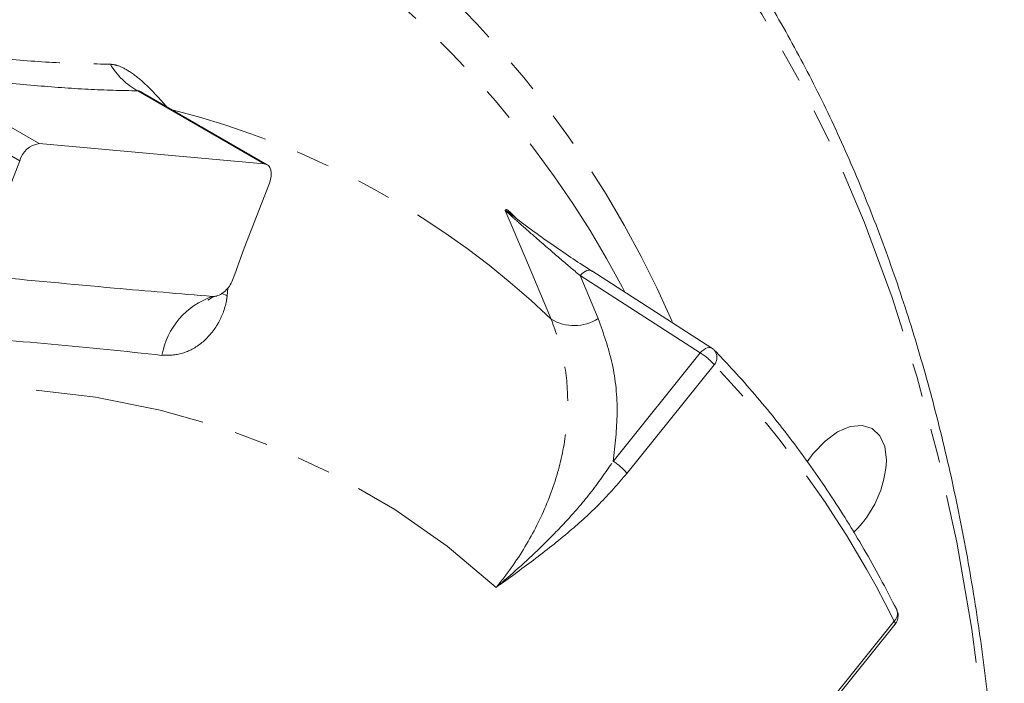
# Model space of a CAD drawing. Units: millimetres. Extents: x 11 to 1180, y 5 to 832.
# Drawn here: x 971 to 1008, y 736 to 761 of the extents above; entities that cross this region are included whole.
import ezdxf

# ---------------------------------------------------------------- set-up
doc = ezdxf.new("R2010")
doc.units = ezdxf.units.MM
doc.linetypes.add('PHANTOM', pattern=[12.7, 6.35, -1.27, 1.27, -1.27, 1.27, -1.27])

msp = doc.modelspace()

# ---------------------------------------------------------------- linework, layer by layer
at = {"color": 8, "linetype": 'PHANTOM', "lineweight": 0}
for p, q in [((966.968609, 758.824596), (971.697101, 756.094896)), ((980.115857, 755.338496), (975.391696, 758.065696)), ((970.972602, 755.452735), (969.559622, 756.26843)), ((991.923111, 751.161606), (992.600181, 749.559623)), ((996.418179, 748.273551), (991.923111, 751.161606)), ((978.748589, 750.697509), (978.731818, 750.411526)), ((978.516947, 750.499381), (978.731818, 750.411526)), ((993.1585, 744.218539), (996.418179, 748.273551)), ((996.936063, 747.825204), (993.676383, 743.770193)), ((1000.406029, 734.195114), (1003.665708, 738.250126))]:
    msp.add_line(p, q, dxfattribs=at)
at = {"color": 7, "linetype": 'Continuous', "lineweight": 15}
for p, q in [((980.225531, 755.304604), (975.56746, 757.993651)), ((980.115857, 755.338496), (971.697101, 756.094896)), ((970.972602, 755.452735), (970.029066, 753.022089)), ((979.368304, 752.188507), (980.309767, 754.613813)), ((989.325851, 753.515284), (989.605195, 753.238355)), ((989.45241, 753.366059), (989.367677, 753.433347)), ((979.368304, 752.188507), (979.018006, 751.215667)), ((996.852249, 748.449306), (992.357443, 751.33773)), ((979.018006, 751.215667), (978.933409, 750.991608)), ((993.588048, 750.570381), (993.491416, 750.748363)), ((1000.442171, 734.08595), (1003.701856, 738.140964))]:
    msp.add_line(p, q, dxfattribs=at)
at = {"color": 8, "linetype": 'PHANTOM', "lineweight": 0, "flags": 128}
for points in [[(1007.562791, 724.036365), (1007.500176, 727.636054), (1007.312438, 731.157761), (1006.999867, 734.595916), (1006.562967, 737.945086), (1006.00242, 741.19997), (1005.319114, 744.355425), (1004.51413, 747.406459), (1003.588743, 750.348249), (1002.544418, 753.176146), (1001.382798, 755.885675), (1000.105728, 758.472555), (998.715224, 760.932692), (997.213485, 763.262198), (995.60288, 765.457385), (993.885965, 767.514787), (992.065452, 769.431154), (990.144215, 771.203447), (988.125296, 772.828867), (986.01189, 774.304853), (983.807331, 775.62906), (981.515111, 776.799396), (979.138856, 777.814013), (976.682316, 778.671303), (974.14938, 779.369916), (971.544052, 779.908739), (968.870453, 780.286932), (966.132807, 780.503886), (963.335447, 780.559261), (960.482796, 780.452975), (957.57936, 780.185192), (954.629737, 779.756332), (951.638583, 779.167082), (948.610633, 778.418363), (945.550673, 777.511367), (942.463543, 776.44752), (939.354122, 775.228513), (936.227329, 773.856272), (933.088106, 772.332958), (929.941418, 770.660993), (926.79224, 768.843011), (923.645552, 766.881888), (920.506329, 764.780732), (917.379535, 762.542853), (914.270115, 760.1718), (911.182984, 757.671323), (908.123024, 755.045364), (905.095075, 752.298087), (902.103921, 749.433824), (899.154298, 746.457122), (896.250862, 743.372669), (893.39821, 740.185353), (890.60085, 736.900215), (887.863204, 733.522443), (885.189606, 730.057378), (882.584277, 726.510507), (880.051341, 722.887428), (877.594802, 719.193878), (875.218546, 715.435695), (872.926327, 711.618819), (870.721767, 707.749282), (868.608361, 703.833209), (866.589443, 699.876796), (864.668205, 695.886289), (862.847693, 691.868003), (861.130778, 687.828293), (859.520173, 683.773541), (858.018433, 679.710163), (856.62793, 675.644586), (855.350859, 671.583231), (854.189239, 667.532525), (853.144914, 663.498875), (852.219528, 659.488656), (851.414544, 655.508207), (850.731238, 651.563825), (850.17069, 647.661746), (849.733791, 643.808142), (849.421219, 640.009101), (849.233481, 636.270636), (849.170867, 632.598654), (849.233481, 628.998965), (849.421219, 625.477257), (849.733791, 622.039103), (850.075101, 619.340438)], [(990.843757, 749.536191), (989.893132, 751.784635), (989.126248, 753.598359)], [(992.357734, 751.338006), (992.345477, 751.345111), (992.296028, 751.361414), (992.239574, 751.362803), (992.178012, 751.349237), (992.113407, 751.321166), (992.047931, 751.279539), (991.983778, 751.225749), (991.923111, 751.161606)], [(996.852799, 748.449955), (996.841026, 748.456806), (996.791577, 748.473267), (996.735087, 748.474783), (996.673459, 748.461291), (996.608767, 748.433255), (996.543195, 748.391617), (996.478942, 748.337779), (996.418179, 748.273551)], [(988.78835, 739.510547), (986.947839, 741.049152), (984.999072, 742.417902), (982.946747, 743.613508), (980.795798, 744.633095), (978.551405, 745.474208), (976.218969, 746.13482), (973.8041, 746.61334), (971.31261, 746.908621), (968.750495, 747.019957), (966.123922, 746.94707), (963.439211, 746.690134), (960.702821, 746.249782)], [(1003.665708, 738.250126), (1003.692945, 738.205884), (1003.706187, 738.170766), (1003.704949, 738.146067), (1003.701856, 738.140964)]]:
    msp.add_lwpolyline(points, dxfattribs=at)
at = {"color": 7, "linetype": 'Continuous', "lineweight": 15, "flags": 128}
for points in [[(980.309767, 754.613813), (980.352699, 754.747933), (980.376336, 754.878489), (980.379768, 755.000453), (980.362862, 755.109149), (980.326268, 755.200396), (980.271393, 755.27068), (980.200346, 755.317314), (980.115857, 755.338496)], [(1003.376497, 744.266429), (1003.314341, 744.775729), (1003.132109, 745.178556), (1002.842223, 745.447463), (1002.464439, 745.564123), (1002.024495, 745.52058), (1001.552381, 745.319809), (1001.080263, 744.975487), (1000.640324, 744.511083), (1000.412999, 744.200597)]]:
    msp.add_lwpolyline(points, dxfattribs=at)
at = {"color": 8, "linetype": 'PHANTOM', "lineweight": 0}
for centre, radius, start, end in [((959.070407, 733.572747), 39.620503, 23.6262359, 54.5808779), ((960.260239, 733.172986), 37.592619, 27.8735643, 57.206899), ((976.677505, 760.423996), 2.686053, 210.5130335, 241.3995979), ((968.950698, 726.615474), 31.696455, 46.3136616, 75.9069187), ((989.632532, 753.646517), 0.333579, 203.166846, 225.6361282), ((979.096753, 747.683648), 2.850867, 108.6858857, 169.9352917), ((991.703405, 750.939444), 1.645635, 238.5079068, 303.0206996), ((996.612845, 748.104451), 0.427139, 319.1743542, 39.7701239), ((995.449938, 746.631863), 1.905946, 38.7640603, 59.468562), ((969.022959, 721.054623), 38.675643, 26.3982657, 43.8030764), ((992.190047, 742.576607), 1.906264, 38.7658046, 59.4668177), ((1003.401533, 738.531941), 0.386275, 313.1495057, 22.4957847)]:
    msp.add_arc(centre, radius, start, end, dxfattribs=at)
at = {"color": 7, "linetype": 'Continuous', "lineweight": 15}
for centre, radius, start, end in [((971.829853, 755.215345), 0.889513, 98.5829513, 164.5215276), ((996.582512, 748.029308), 0.5, 44.1691687, 57.2772697), ((999.375995, 744.456909), 4.005034, 313.700593, 357.2739795), ((1003.312157, 738.454229), 0.5, 321.2054284, 0), ((1003.312157, 738.454229), 0.5, 0, 26.7862768)]:
    msp.add_arc(centre, radius, start, end, dxfattribs=at)
for points, knots in [([(1007.782457, 724.342516), (1007.779324, 724.947404), (1007.770241, 726.701138), (1007.669317, 729.553635), (1007.442865, 732.872914), (1007.10281, 736.115794), (1006.651498, 739.278697), (1006.088975, 742.356849), (1005.416079, 745.345923), (1004.633678, 748.241623), (1003.742847, 751.039795), (1002.744811, 753.736382), (1001.640977, 756.327455), (1000.433002, 758.809328), (999.122442, 761.178088), (997.712046, 763.431377), (996.201014, 765.561963), (994.658878, 767.510385), (993.57418, 768.684909), (993.062341, 769.239135)], [0, 0, 0, 0, 0.032104203, 0.093078829, 0.154058555, 0.215038676, 0.276017192, 0.336991925, 0.397960241, 0.458919002, 0.519864524, 0.580792628, 0.641698794, 0.702578196, 0.76342609, 0.824237846, 0.885009803, 0.945739318, 1, 1, 1, 1]), ([(975.576909, 757.988494), (975.566971, 757.994389), (975.55666, 758.000505), (975.562209, 757.996701), (975.562409, 757.996564)], [0, 0, 0, 0, 0.963862751, 1, 1, 1, 1]), ([(989.45241, 753.366059), (989.545363, 753.293964), (989.881573, 753.033198), (990.496186, 752.588004), (991.230049, 752.077331), (991.860265, 751.654949), (992.234477, 751.412706), (992.386263, 751.314449)], [0, 0, 0, 0, 0.093982291, 0.339931774, 0.585646973, 0.831932742, 1, 1, 1, 1]), ([(978.183393, 750.384243), (976.955609, 750.485919), (974.147971, 750.718426), (971.354617, 750.987753), (969.782802, 751.139303)], [0, 0, 0, 0, 0.437301524, 1, 1, 1, 1]), ([(978.933409, 750.991608), (978.895453, 750.915086), (978.819522, 750.762007), (978.653915, 750.57601), (978.473924, 750.445821), (978.312308, 750.384494), (978.219863, 750.384314), (978.183393, 750.384243)], [0, 0, 0, 0, 0.21397092, 0.428039612, 0.632462004, 0.855003432, 1, 1, 1, 1]), ([(978.027801, 750.257525), (978.025291, 750.254424), (978.011223, 750.237051), (978.087655, 750.300911), (978.224064, 750.383122), (978.336385, 750.398077), (978.344522, 750.399161)], [0, 0, 0, 0, 0.0942958377, 0.528389071, 0.9658354236, 1, 1, 1, 1]), ([(1003.758504, 738.67956), (1003.554969, 739.07391), (1002.965921, 740.215192), (1001.91314, 742.016957), (1000.569645, 744.043981), (999.126592, 745.947112), (997.901661, 747.372826), (997.153372, 748.155674), (996.941152, 748.377695)], [0, 0, 0, 0, 0.107301159, 0.31053872, 0.51370024, 0.71674503, 0.919667039, 1, 1, 1, 1])]:
    msp.add_open_spline(points, degree=3, knots=knots, dxfattribs=at)
at = {"color": 8, "linetype": 'PHANTOM', "lineweight": 0}
for points, knots in [([(966.165306, 759.798978), (967.519354, 759.609813), (969.705544, 759.304394), (972.377071, 759.100305), (973.70025, 759.073586), (974.363433, 759.060195)], [0, 0, 0, 0, 0.448011658, 0.723340911, 1, 1, 1, 1]), ([(974.363433, 759.060195), (974.446112, 759.051101), (974.654419, 759.028191), (975.108849, 758.788121), (975.759768, 758.269547), (976.211904, 757.764721), (976.47727, 757.468431)], [0, 0, 0, 0, 0.1415192409, 0.3565558122, 0.6223516815, 1, 1, 1, 1]), ([(975.391696, 758.065696), (974.781282, 758.079607), (973.560465, 758.107427), (971.520867, 758.258679), (969.340304, 758.486117), (967.759179, 758.711769), (966.968609, 758.824596)], [0, 0, 0, 0, 0.248130898, 0.496257119, 0.748126313, 1, 1, 1, 1]), ([(975.567458, 757.99365), (975.567364, 757.993706), (975.541042, 758.009473), (975.500767, 758.031217), (975.449892, 758.055574), (975.418482, 758.067266), (975.398659, 758.070156), (975.393923, 758.067123), (975.391696, 758.065696)], [0, 0, 0, 0, 0.001361282, 0.381401431, 0.550917959, 0.722335653, 0.869435717, 1, 1, 1, 1]), ([(989.126248, 753.598359), (989.126348, 753.598736), (989.127384, 753.602672), (989.132254, 753.615962), (989.149158, 753.630879), (989.203255, 753.623675), (989.276393, 753.559011), (989.325851, 753.515284)], [0, 0, 0, 0, 0.0061495, 0.064150842, 0.242432606, 0.487706661, 1, 1, 1, 1]), ([(991.923111, 751.161606), (991.670648, 751.375706), (991.166476, 751.803267), (990.419162, 752.448751), (989.82838, 752.965968), (989.465531, 753.288624), (989.296552, 753.441067), (989.192243, 753.536468), (989.150062, 753.576026), (989.126248, 753.598359)], [0, 0, 0, 0, 0.291218006, 0.581564459, 0.788321426, 0.878164556, 0.934499552, 0.963021969, 1, 1, 1, 1]), ([(989.367677, 753.433347), (989.334334, 753.460711), (989.26863, 753.514631), (989.196355, 753.560108), (989.152735, 753.585025), (989.133483, 753.594816), (989.128247, 753.597387), (989.126805, 753.598088), (989.126248, 753.598359)], [0, 0, 0, 0, 0.329140244, 0.648574628, 0.902411707, 0.972500254, 0.989373744, 1, 1, 1, 1]), ([(978.731818, 750.411526), (978.721852, 750.347079), (978.663588, 749.970303), (978.521978, 749.607241), (978.21283, 749.073085), (977.785707, 748.592652), (977.039733, 748.188468), (976.543992, 748.184104), (976.289757, 748.181866)], [0, 0, 0, 0, 0.042345507, 0.247561192, 0.256774457, 0.488202916, 0.737531337, 1, 1, 1, 1]), ([(988.78835, 739.510547), (988.88352, 739.628923), (989.374264, 740.23933), (990.136664, 741.411592), (990.89524, 743.057944), (991.354282, 744.74448), (991.508346, 746.417728), (991.366767, 748.046191), (991.018092, 749.03953), (990.843757, 749.536191)], [0, 0, 0, 0, 0.038718037, 0.199650208, 0.360573549, 0.520470901, 0.68035992, 0.840182634, 1, 1, 1, 1]), ([(992.600181, 749.559623), (992.795594, 749.00548), (993.192117, 747.881042), (993.374308, 746.065049), (993.228829, 744.820296), (993.1585, 744.218539)], [0, 0, 0, 0, 0.334192691, 0.678126195, 1, 1, 1, 1]), ([(976.289757, 748.181866), (974.919052, 748.329581), (972.177664, 748.625008), (969.340443, 748.83033), (967.921844, 748.93299)], [0, 0, 0, 0, 0.500004141, 1, 1, 1, 1]), ([(988.78835, 739.510547), (988.791872, 739.513531), (989.355291, 739.990786), (990.235108, 740.77452), (991.387825, 741.951959), (992.313781, 743.001741), (992.87712, 743.813218), (993.1585, 744.218539)], [0, 0, 0, 0, 0.0021745055, 0.3478046153, 0.5587431641, 0.7795982737, 1, 1, 1, 1]), ([(993.676383, 743.770193), (993.339136, 743.381783), (992.656462, 742.595543), (991.470486, 741.537586), (990.180224, 740.516988), (989.25632, 739.848316), (988.791859, 739.51308), (988.78835, 739.510547)], [0, 0, 0, 0, 0.2221695799, 0.4497272778, 0.7232936534, 0.9979096539, 1, 1, 1, 1])]:
    msp.add_open_spline(points, degree=3, knots=knots, dxfattribs=at)

doc.saveas('drawing.dxf')
